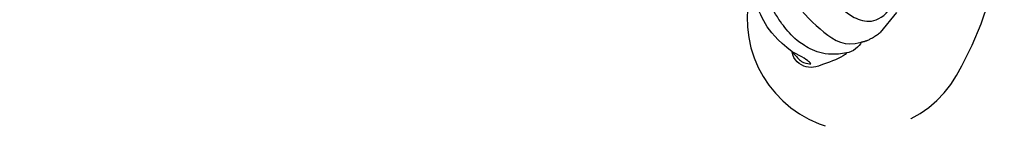
# Model space of a CAD drawing. Units: millimetres. Extents: x 2564 to 5084, y 732 to 2514.
# Drawn here: x 4332 to 4367, y 1379 to 1383 of the extents above; entities that cross this region are included whole.
import ezdxf

# ---------------------------------------------------------------- set-up
doc = ezdxf.new("R2010")
doc.units = ezdxf.units.MM
doc.linetypes.add('HIDDEN', pattern=[9.525, 6.35, -3.175])
doc.layers.add('H-06.木作(細線)', color=8, linetype='Continuous')

# ---------------------------------------------------------------- blocks, each defined once
blk = doc.blocks.new('SE-21207L')
at = {"layer": 'H-06.木作(細線)', "color": 8}
blk.add_line((16154.24, -42062.11), (16147.58, -42062.11), dxfattribs=at)
for points, degree in [([(16142.59, -42064.37), (16144.07, -42062.95), (16147.58, -42062.11)], 2), ([(16138.05, -42065.51), (16136.81, -42065.51), (16132.35, -42068.08), (16128.01, -42070.59), (16128.01, -42075.07), (16129.43, -42076.5)], 3), ([(16138.05, -42065.51), (16133.58, -42069.21), (16132.19, -42076.62), (16132.88, -42081.43), (16134.09, -42085.92), (16136.66, -42092.48), (16141.05, -42095.33)], 3), ([(16142.59, -42064.37), (16141.62, -42063.8), (16139.07, -42064.49), (16138.05, -42065.51)], 3), ([(16157.47, -42096.87), (16152.05, -42097.74), (16144.88, -42093.91), (16139.1, -42084.26), (16138.19, -42073.12), (16138.93, -42066.75), (16142.59, -42064.37)], 3), ([(16167.72, -42086.55), (16166.86, -42086.55), (16165.27, -42089.23), (16158.79, -42089.07), (16151.1, -42085.5), (16146.66, -42077.87), (16145.35, -42069.98), (16148.67, -42063.75), (16154.39, -42063.99)], 3), ([(16129.43, -42076.5), (16130.21, -42073.59), (16130.21, -42070.62), (16130.04, -42070.8), (16128.71, -42073.1), (16129.18, -42074.86), (16129.43, -42076.5)], 3), ([(16129.43, -42076.5), (16129.35, -42081.53), (16130.43, -42086.89), (16133.55, -42092.3), (16137.91, -42096.66), (16144.24, -42099.58), (16148.13, -42099.41)], 3)]:
    blk.add_open_spline(points, degree=degree, dxfattribs=at)

msp = doc.modelspace()

# ---------------------------------------------------------------- linework, layer by layer
at = {"color": 6, "linetype": 'HIDDEN'}
msp.add_lwpolyline([(4334.618, 1402.349, -1.224065), (4337.882, 1409.036, -0.288262), (4346.682, 1409.785, -0.609203), (4351.107, 1413.135, -0.474975), (4354.481, 1399.934, -0.577657), (4365.745, 1381.424, -0.93845), (4358.194, 1384.343, 0.617466), (4354.631, 1388.05, -0.336976), (4349.047, 1389.36, -0.299075), (4335.531, 1395.692, -0.220498), (4334.618, 1402.349)], format="xyb", dxfattribs=at)

# ---------------------------------------------------------------- block references
at = {"xscale": -0.14, "yscale": 0.14, "zscale": 0.14, "rotation": 230.8387715160534}
msp.add_blockref('SE-21207L', (7501.114, -4088.976), dxfattribs=at)

doc.saveas('drawing.dxf')
